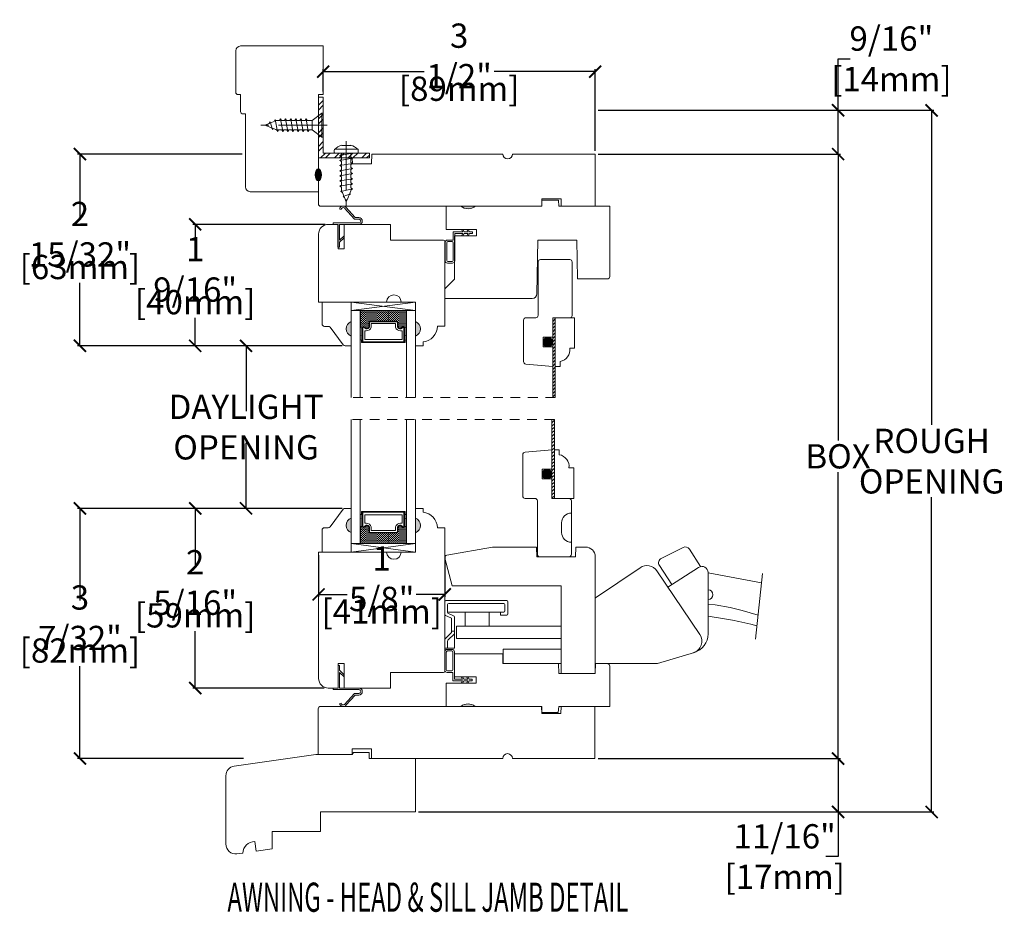
# Model space of a CAD drawing. Units: inches. Extents: x 4095 to 4108, y 4277.5 to 4299.1.
# Drawn here: x 4095.4 to 4108, y 4287.7 to 4299.1 of the extents above; entities that cross this region are included whole.
import ezdxf

# ---------------------------------------------------------------- set-up
doc = ezdxf.new("R2010")
doc.units = ezdxf.units.IN
doc.header["$LTSCALE"] = 0.5
doc.header["$MEASUREMENT"] = 0
doc.header["$PDMODE"] = 3
doc.linetypes.add('CENTER', pattern=[2, 1.25, -0.25, 0.25, -0.25])
doc.linetypes.add('HIDDEN', pattern=[0.375, 0.25, -0.125])
doc.layers.get('0').update_dxf_attribs({"lineweight": 18})
doc.layers.get('Defpoints').update_dxf_attribs({"lineweight": 18})
doc.layers.add('0010010007', color=7, linetype='Continuous', lineweight=18)
doc.layers.add('Screw', color=7, linetype='Continuous')
doc.styles.add('DIMTXT', font='lc______.ttf', dxfattribs={"width": 0.6, "oblique": 5})
doc.styles.get("Standard").update_dxf_attribs({"font": 'lc______.ttf', "width": 0.55, "oblique": 5})
doc.dimstyles.new('Knife', dxfattribs={"dimscale": 0, "dimtxt": 0.3125, "dimasz": 0.156, "dimexe": 0.03, "dimexo": 0.04, "dimgap": 0.04, "dimtad": 0, "dimtih": 1, "dimtoh": 1, "dimdec": 5, "dimzin": 0, "dimdsep": 46, "dimlunit": 4, "dimtxsty": 'Standard', "dimblk": 'ARCHTICK', "dimcen": 0, "dimadec": 1, "dimazin": 0, "dimtfac": 1, "dimtdec": 5, "dimtofl": 0, "dimtmove": 0, "dimatfit": 3, "dimfxl": 0, "dimfrac": 2, "dimtolj": 1, "dimtzin": 0, "dimarcsym": 0})

# ---------------------------------------------------------------- blocks, each defined once
blk = doc.blocks.new('93OBW')
at = {"layer": '0010010007'}
for p, q in [((0.136, 0.323), (0.136, 0.261)), ((0.156, 0.319), (0.156, 0.265)), ((0.402, 0.354), (0.167, 0.354)), ((0.398, 0.334), (0.171, 0.334)), ((0.413, 0.319), (0.413, 0.316)), ((0.413, 0.319), (0.413, 0.265)), ((0.433, 0.323), (0.433, 0.261)), ((0, 0.143), (0.03, 0.126)), ((0, 0.143), (0, 0.127)), ((0.03, 0.25), (0.138, 0.25)), ((0.03, 0.25), (0.03, 0.126)), ((0.05, 0.127), (0.05, 0.23)), ((0.402, 0.23), (0.05, 0.23)), ((0.08, 0.144), (0.05, 0.127)), ((0.08, 0.127), (0.05, 0.11)), ((0.08, 0.144), (0.08, 0.127)), ((0.398, 0.25), (0.171, 0.25)), ((0, 0.127), (0.03, 0.109)), ((0, 0.074), (0.03, 0.057)), ((0, 0.057), (0, 0.074)), ((0, 0.057), (0.03, 0.04)), ((0.03, 0.109), (0.03, 0.057)), ((0.03, 0.04), (0.03, 0)), ((0.05, 0), (0.03, 0)), ((0.05, 0.11), (0.05, 0.057)), ((0.08, 0.075), (0.05, 0.057)), ((0.08, 0.057), (0.05, 0.04)), ((0.05, 0.04), (0.05, 0)), ((0.08, 0.057), (0.08, 0.075))]:
    blk.add_line(p, q, dxfattribs=at)
for centre, radius, start, end in [((0.167, 0.323), 0.031, 90, 180), ((0.167, 0.261), 0.031, 180, 200.7836), ((0.171, 0.319), 0.015, 90, 180), ((0.171, 0.265), 0.015, 180, 270), ((0.398, 0.319), 0.015, 0, 90), ((0.398, 0.265), 0.015, 270, 0), ((0.402, 0.323), 0.031, 360, 90), ((0.402, 0.261), 0.031, 270, 360)]:
    blk.add_arc(centre, radius, start, end, dxfattribs=at)
blk = doc.blocks.new('86NPF141')
at = {"layer": '0010010007'}
for p, q in [((0, 0.313), (0.292, 0.313)), ((0, 0.313), (0, 0.293)), ((0, 0.293), (0.063, 0.293)), ((0.063, 0.293), (0.12, 0.233)), ((0.292, 0.293), (0.091, 0.293)), ((0.091, 0.293), (0.148, 0.233)), ((0.312, 0.375), (0.292, 0.375)), ((0.292, 0.375), (0.292, 0.313)), ((0.292, 0.293), (0.292, 0.043)), ((0.312, 0.375), (0.312, 0.043)), ((0.49, 0.291), (0.485, 0.272)), ((0.12, 0.233), (0.148, 0.233)), ((0.362, 0.1), (0.502, 0.228)), ((0.514, 0.212), (0.382, 0.092)), ((0.362, 0.1), (0.362, 0.047)), ((0.382, 0.092), (0.382, 0.043))]:
    blk.add_line(p, q, dxfattribs=at)
for centre, radius, start, end in [((0.484, 0.246), 0.026, 323.4673, 85.7257), ((0.484, 0.246), 0.046, 312.1986, 81.4373), ((0.337, 0.045), 0.0448, 182.2949, 357.7051), ((0.337, 0.045), 0.0248, 184.2156, 355.7844)]:
    blk.add_arc(centre, radius, start, end, dxfattribs=at)
blk = doc.blocks.new('_ArchTick')
at = {"color": 0, "linetype": 'ByBlock', "const_width": 0.15}
blk.add_lwpolyline([(-0.5, -0.5), (0.5, 0.5)], dxfattribs=at)
blk = doc.blocks.new('*D9')
at = {"color": 0, "lineweight": -2, "transparency": 16777216}
for p, q in [((4099.303, 4296.505), (4097.599, 4296.505)), ((4097.629, 4296.505), (4097.629, 4296.146)), ((4097.629, 4294.942), (4097.629, 4295.302)), ((4099.519, 4294.942), (4097.599, 4294.942))]:
    blk.add_line(p, q, dxfattribs=at)
at = {"layer": 'Defpoints', "color": 0, "transparency": 16777216}
for p in [(4097.629, 4296.505), (4099.343, 4296.505), (4099.559, 4294.942)]:
    blk.add_point(p, dxfattribs=at)
at = {"color": 0, "lineweight": -2, "transparency": 16777216, "xscale": 0.156, "yscale": 0.156, "zscale": 0.156}
for p, rotation in [((4097.629, 4296.505), 90), ((4097.629, 4294.942), 270)]:
    blk.add_blockref('_ArchTick', p, dxfattribs=dict(at, rotation=rotation))
at = {"color": 0, "transparency": 16777216, "char_height": 0.3125, "attachment_point": 5}
for s, insert in [('\\A1;1 9/16"', (4097.629, 4295.926)), ('\\A1;[40mm]', (4097.629, 4295.504))]:
    blk.add_mtext(s, dxfattribs=dict(at, insert=insert))
blk = doc.blocks.new('*D10')
at = {"color": 0, "lineweight": -2, "transparency": 16777216}
for p, q in [((4098.235, 4297.41), (4096.116, 4297.41)), ((4096.146, 4297.41), (4096.146, 4296.598)), ((4096.146, 4294.942), (4096.146, 4295.754)), ((4099.479, 4294.942), (4096.116, 4294.942))]:
    blk.add_line(p, q, dxfattribs=at)
at = {"layer": 'Defpoints', "color": 0, "transparency": 16777216}
for p in [(4098.275, 4297.41), (4096.146, 4294.942), (4099.519, 4294.942)]:
    blk.add_point(p, dxfattribs=at)
at = {"color": 0, "lineweight": -2, "transparency": 16777216, "xscale": 0.156, "yscale": 0.156, "zscale": 0.156}
for p, rotation in [((4096.146, 4297.41), 90), ((4096.146, 4294.942), 270)]:
    blk.add_blockref('_ArchTick', p, dxfattribs=dict(at, rotation=rotation))
at = {"color": 0, "transparency": 16777216, "char_height": 0.3125, "attachment_point": 5}
for s, insert in [('\\A1;2 15/32"', (4096.146, 4296.378)), ('\\A1;[63mm]', (4096.146, 4295.956))]:
    blk.add_mtext(s, dxfattribs=dict(at, insert=insert))
blk = doc.blocks.new('*D11')
at = {"color": 0, "lineweight": -2, "transparency": 16777216}
for p, q in [((4099.519, 4292.85), (4097.599, 4292.85)), ((4097.629, 4292.85), (4097.629, 4292.116)), ((4097.629, 4290.538), (4097.629, 4291.272)), ((4099.29, 4290.538), (4097.599, 4290.538))]:
    blk.add_line(p, q, dxfattribs=at)
at = {"layer": 'Defpoints', "color": 0, "transparency": 16777216}
for p in [(4099.559, 4292.85), (4097.629, 4290.538), (4099.33, 4290.538)]:
    blk.add_point(p, dxfattribs=at)
at = {"color": 0, "lineweight": -2, "transparency": 16777216, "xscale": 0.156, "yscale": 0.156, "zscale": 0.156}
for p, rotation in [((4097.629, 4292.85), 90), ((4097.629, 4290.538), 270)]:
    blk.add_blockref('_ArchTick', p, dxfattribs=dict(at, rotation=rotation))
at = {"color": 0, "transparency": 16777216, "char_height": 0.3125, "attachment_point": 5}
for s, insert in [('\\A1;2 5/16"', (4097.629, 4291.897)), ('\\A1;[59mm]', (4097.629, 4291.474))]:
    blk.add_mtext(s, dxfattribs=dict(at, insert=insert))
blk = doc.blocks.new('*D12')
at = {"color": 0, "lineweight": -2, "transparency": 16777216}
for p, q in [((4099.479, 4292.85), (4096.116, 4292.85)), ((4096.146, 4292.85), (4096.146, 4291.663)), ((4096.146, 4289.631), (4096.146, 4290.818)), ((4098.251, 4289.631), (4096.116, 4289.631))]:
    blk.add_line(p, q, dxfattribs=at)
at = {"layer": 'Defpoints', "color": 0, "transparency": 16777216}
for p in [(4099.519, 4292.85), (4096.146, 4289.631), (4098.291, 4289.631)]:
    blk.add_point(p, dxfattribs=at)
at = {"color": 0, "lineweight": -2, "transparency": 16777216, "xscale": 0.156, "yscale": 0.156, "zscale": 0.156}
for p, rotation in [((4096.146, 4292.85), 90), ((4096.146, 4289.631), 270)]:
    blk.add_blockref('_ArchTick', p, dxfattribs=dict(at, rotation=rotation))
at = {"color": 0, "transparency": 16777216, "char_height": 0.3125, "attachment_point": 5}
for s, insert in [('\\A1;3 7/32"', (4096.146, 4291.443)), ('\\A1;[82mm]', (4096.146, 4291.021))]:
    blk.add_mtext(s, dxfattribs=dict(at, insert=insert))
blk = doc.blocks.new('*D13')
at = {"color": 0, "lineweight": -2, "transparency": 16777216}
for p, q in [((4099.439, 4294.942), (4098.254, 4294.942)), ((4098.284, 4294.942), (4098.284, 4294.099)), ((4098.284, 4292.85), (4098.284, 4293.694)), ((4099.479, 4292.85), (4098.254, 4292.85))]:
    blk.add_line(p, q, dxfattribs=at)
at = {"layer": 'Defpoints', "color": 0, "transparency": 16777216}
for p in [(4099.479, 4294.942), (4098.284, 4292.85), (4099.519, 4292.85)]:
    blk.add_point(p, dxfattribs=at)
at = {"color": 0, "lineweight": -2, "transparency": 16777216, "xscale": 0.156, "yscale": 0.156, "zscale": 0.156}
for p, rotation in [((4098.284, 4294.942), 90), ((4098.284, 4292.85), 270)]:
    blk.add_blockref('_ArchTick', p, dxfattribs=dict(at, rotation=rotation))
at = {"color": 0, "transparency": 16777216, "insert": (4098.284, 4293.896), "char_height": 0.3125, "attachment_point": 5}
blk.add_mtext('\\A1;DAYLIGHT OPENING', dxfattribs=at)
blk = doc.blocks.new('*D14')
at = {"color": 0, "lineweight": -2, "transparency": 16777216}
for p, q in [((4102.815, 4289.631), (4105.934, 4289.631)), ((4105.904, 4289.631), (4105.904, 4288.944)), ((4100.503, 4288.944), (4105.934, 4288.944)), ((4105.904, 4288.944), (4105.904, 4288.37)), ((4105.904, 4288.37), (4105.748, 4288.37))]:
    blk.add_line(p, q, dxfattribs=at)
at = {"layer": 'Defpoints', "color": 0, "transparency": 16777216}
for p in [(4102.775, 4289.631), (4105.904, 4289.631), (4100.463, 4288.944)]:
    blk.add_point(p, dxfattribs=at)
at = {"color": 0, "lineweight": -2, "transparency": 16777216, "xscale": 0.156, "yscale": 0.156, "zscale": 0.156}
for p, rotation in [((4105.904, 4289.631), 90), ((4105.904, 4288.944), 270)]:
    blk.add_blockref('_ArchTick', p, dxfattribs=dict(at, rotation=rotation))
at = {"color": 0, "transparency": 16777216, "insert": (4105.217, 4288.37), "char_height": 0.3125, "attachment_point": 5}
blk.add_mtext('\\A1;11/16"\\P [17mm]', dxfattribs=at)
blk = doc.blocks.new('*D15')
at = {"color": 0, "lineweight": -2, "transparency": 16777216}
for p, q in [((4102.817, 4297.409), (4105.934, 4297.409)), ((4105.904, 4297.409), (4105.904, 4293.723)), ((4105.904, 4289.631), (4105.904, 4293.318)), ((4102.815, 4289.631), (4105.934, 4289.631))]:
    blk.add_line(p, q, dxfattribs=at)
at = {"layer": 'Defpoints', "color": 0, "transparency": 16777216}
for p in [(4102.777, 4297.409), (4105.904, 4297.409), (4102.775, 4289.631)]:
    blk.add_point(p, dxfattribs=at)
at = {"color": 0, "lineweight": -2, "transparency": 16777216, "xscale": 0.156, "yscale": 0.156, "zscale": 0.156}
for p, rotation in [((4105.904, 4297.409), 90), ((4105.904, 4289.631), 270)]:
    blk.add_blockref('_ArchTick', p, dxfattribs=dict(at, rotation=rotation))
at = {"color": 0, "transparency": 16777216, "insert": (4105.904, 4293.52), "char_height": 0.3125, "attachment_point": 5}
blk.add_mtext('\\A1;BOX', dxfattribs=at)
blk = doc.blocks.new('*D16')
at = {"color": 0, "lineweight": -2, "transparency": 16777216}
for p, q in [((4105.904, 4297.972), (4105.904, 4298.635)), ((4105.904, 4298.635), (4106.06, 4298.635)), ((4102.817, 4297.972), (4105.934, 4297.972)), ((4105.904, 4297.409), (4105.904, 4297.972)), ((4102.817, 4297.409), (4105.934, 4297.409))]:
    blk.add_line(p, q, dxfattribs=at)
at = {"layer": 'Defpoints', "color": 0, "transparency": 16777216}
for p in [(4102.777, 4297.972), (4105.904, 4297.972), (4102.777, 4297.409)]:
    blk.add_point(p, dxfattribs=at)
at = {"color": 0, "lineweight": -2, "transparency": 16777216, "xscale": 0.156, "yscale": 0.156, "zscale": 0.156}
for p, rotation in [((4105.904, 4297.972), 90), ((4105.904, 4297.409), 270)]:
    blk.add_blockref('_ArchTick', p, dxfattribs=dict(at, rotation=rotation))
at = {"color": 0, "transparency": 16777216, "insert": (4106.59, 4298.635), "char_height": 0.3125, "attachment_point": 5}
blk.add_mtext('\\A1;9/16"\\P [14mm]', dxfattribs=at)
blk = doc.blocks.new('*D17')
at = {"color": 0, "lineweight": -2, "transparency": 16777216}
for p, q in [((4102.817, 4297.972), (4107.138, 4297.972)), ((4107.108, 4297.972), (4107.108, 4293.924)), ((4107.108, 4288.944), (4107.108, 4292.993)), ((4100.503, 4288.944), (4107.138, 4288.944))]:
    blk.add_line(p, q, dxfattribs=at)
at = {"layer": 'Defpoints', "color": 0, "transparency": 16777216}
for p in [(4102.777, 4297.972), (4100.463, 4288.944), (4107.108, 4288.944)]:
    blk.add_point(p, dxfattribs=at)
at = {"color": 0, "lineweight": -2, "transparency": 16777216, "xscale": 0.156, "yscale": 0.156, "zscale": 0.156}
for p, rotation in [((4107.108, 4297.972), 90), ((4107.108, 4288.944), 270)]:
    blk.add_blockref('_ArchTick', p, dxfattribs=dict(at, rotation=rotation))
at = {"color": 0, "transparency": 16777216, "insert": (4107.108, 4293.458), "char_height": 0.3125, "attachment_point": 5}
blk.add_mtext('\\A1;ROUGH\\POPENING', dxfattribs=at)
blk = doc.blocks.new('*D18')
at = {"color": 0, "lineweight": -2, "transparency": 16777216}
for p, q in [((4099.276, 4298.215), (4099.276, 4298.5)), ((4099.276, 4298.47), (4100.576, 4298.47)), ((4102.777, 4298.47), (4101.477, 4298.47)), ((4102.777, 4297.449), (4102.777, 4298.5))]:
    blk.add_line(p, q, dxfattribs=at)
at = {"layer": 'Defpoints', "color": 0, "transparency": 16777216}
for p in [(4099.276, 4298.47), (4099.276, 4298.175), (4102.777, 4297.409)]:
    blk.add_point(p, dxfattribs=at)
at = {"color": 0, "lineweight": -2, "transparency": 16777216, "xscale": 0.156, "yscale": 0.156, "zscale": 0.156, "rotation": 180}
blk.add_blockref('_ArchTick', (4099.276, 4298.47), dxfattribs=at)
at = {"color": 0, "lineweight": -2, "transparency": 16777216, "xscale": 0.156, "yscale": 0.156, "zscale": 0.156}
blk.add_blockref('_ArchTick', (4102.777, 4298.47), dxfattribs=at)
at = {"color": 0, "transparency": 16777216, "char_height": 0.3125, "attachment_point": 5}
for s, insert in [('\\A1;3 1/2"', (4101.027, 4298.672)), ('\\A1;[89mm]', (4101.027, 4298.25))]:
    blk.add_mtext(s, dxfattribs=dict(at, insert=insert))
blk = doc.blocks.new('8 x .75 FH')
at = {"layer": 'Screw', "color": 7, "lineweight": 9}
for p, q in [((-0.155, 0), (-0.155, -0.016)), ((0.155, 0), (-0.155, 0)), ((0.155, 0), (0.155, -0.016)), ((0.155, -0.016), (-0.155, -0.016)), ((-0.155, -0.016), (-0.06, -0.143)), ((0.155, -0.016), (0.06, -0.143)), ((0.082, -0.191), (-0.083, -0.22)), ((-0.083, -0.22), (-0.06, -0.207)), ((-0.083, -0.22), (-0.06, -0.233)), ((-0.06, -0.143), (-0.06, -0.207)), ((0.06, -0.143), (-0.06, -0.143)), ((-0.06, -0.233), (-0.06, -0.273)), ((0.06, -0.143), (0.06, -0.179)), ((0.082, -0.191), (0.06, -0.179)), ((0.082, -0.191), (0.06, -0.204)), ((0.06, -0.204), (0.06, -0.244)), ((0.082, -0.257), (0.06, -0.244)), ((0.082, -0.257), (-0.083, -0.286)), ((-0.083, -0.286), (-0.06, -0.273)), ((-0.083, -0.286), (-0.06, -0.299)), ((0.082, -0.323), (-0.083, -0.352)), ((-0.083, -0.352), (-0.06, -0.339)), ((-0.083, -0.352), (-0.06, -0.365)), ((-0.06, -0.299), (-0.06, -0.339)), ((-0.06, -0.365), (-0.06, -0.405)), ((0.082, -0.257), (0.06, -0.27)), ((0.06, -0.27), (0.06, -0.31)), ((0.082, -0.323), (0.06, -0.31)), ((0.082, -0.323), (0.06, -0.336)), ((0.06, -0.336), (0.06, -0.376)), ((0.082, -0.389), (0.06, -0.376)), ((0.082, -0.389), (-0.083, -0.418)), ((-0.083, -0.418), (-0.06, -0.405)), ((-0.083, -0.418), (-0.06, -0.431)), ((0.082, -0.455), (-0.083, -0.483)), ((-0.083, -0.483), (-0.06, -0.47)), ((-0.083, -0.483), (-0.06, -0.496)), ((-0.06, -0.431), (-0.06, -0.47)), ((-0.06, -0.496), (-0.06, -0.536)), ((0.082, -0.389), (0.06, -0.402)), ((0.06, -0.402), (0.06, -0.442)), ((0.082, -0.455), (0.06, -0.442)), ((0.082, -0.455), (0.06, -0.468)), ((0.06, -0.468), (0.06, -0.507)), ((0.082, -0.52), (-0.083, -0.549)), ((-0.083, -0.549), (-0.06, -0.536)), ((-0.083, -0.549), (-0.06, -0.562)), ((0.082, -0.586), (-0.072, -0.618)), ((-0.072, -0.618), (-0.06, -0.612)), ((-0.072, -0.618), (-0.049, -0.632)), ((-0.06, -0.562), (-0.06, -0.612)), ((-0.03, -0.678), (-0.049, -0.632)), ((0.044, -0.644), (0.049, -0.632)), ((0.058, -0.61), (0.049, -0.632)), ((0.058, -0.61), (0.063, -0.597)), ((0.082, -0.52), (0.06, -0.507)), ((0.082, -0.52), (0.06, -0.533)), ((0.06, -0.533), (0.06, -0.573)), ((0.082, -0.586), (0.06, -0.573)), ((0.082, -0.586), (0.063, -0.597)), ((0.082, -0.586), (0.068, -0.578)), ((0.055, -0.65), (-0.041, -0.684)), ((-0.041, -0.684), (-0.03, -0.678)), ((-0.041, -0.684), (-0.023, -0.695)), ((0, -0.75), (-0.023, -0.695)), ((0, -0.75), (0.023, -0.695)), ((0.03, -0.678), (0.023, -0.695)), ((0.03, -0.678), (0.037, -0.661)), ((0.055, -0.65), (0.037, -0.661)), ((0.055, -0.65), (0.044, -0.644))]:
    blk.add_line(p, q, dxfattribs=at)
at = {"layer": 'Screw', "color": 7, "linetype": 'CENTER', "lineweight": 9}
blk.add_line((0, 0.052), (0, -0.801), dxfattribs=at)
blk = doc.blocks.new('8 X .625 PH')
at = {"layer": 'Screw', "color": 7, "linetype": 'CENTER', "lineweight": 9}
blk.add_line((0, 0.152), (0, -0.676), dxfattribs=at)
at = {"layer": 'Screw', "color": 7, "lineweight": 9}
for p, q in [((-0.155, 0.04), (-0.155, 0.01)), ((-0.145, 0.05), (0.145, 0.05)), ((-0.145, 0), (0.145, 0)), ((-0.06, 0), (-0.06, -0.016)), ((-0.057, 0.1), (0.057, 0.1)), ((0.082, -0.001), (0.081, 0)), ((0.155, 0.04), (0.155, 0.01)), ((0.082, -0.001), (-0.083, -0.029)), ((-0.083, -0.029), (-0.06, -0.016)), ((-0.083, -0.029), (-0.06, -0.042)), ((0.082, -0.066), (-0.083, -0.095)), ((-0.083, -0.095), (-0.06, -0.082)), ((-0.083, -0.095), (-0.06, -0.108)), ((-0.06, -0.042), (-0.06, -0.082)), ((-0.06, -0.108), (-0.06, -0.148)), ((0.082, -0.001), (0.06, -0.014)), ((0.06, -0.014), (0.06, -0.054)), ((0.082, -0.066), (0.06, -0.054)), ((0.082, -0.066), (0.06, -0.079)), ((0.06, -0.079), (0.06, -0.119)), ((0.082, -0.132), (0.06, -0.119)), ((0.082, -0.132), (-0.083, -0.161)), ((-0.083, -0.161), (-0.06, -0.148)), ((-0.083, -0.161), (-0.06, -0.174)), ((0.082, -0.198), (-0.083, -0.227)), ((-0.083, -0.227), (-0.06, -0.214)), ((-0.083, -0.227), (-0.06, -0.24)), ((-0.06, -0.174), (-0.06, -0.214)), ((-0.06, -0.24), (-0.06, -0.28)), ((0.082, -0.132), (0.06, -0.145)), ((0.06, -0.145), (0.06, -0.185)), ((0.082, -0.198), (0.06, -0.185)), ((0.082, -0.198), (0.06, -0.211)), ((0.06, -0.211), (0.06, -0.251)), ((0.082, -0.264), (0.06, -0.251)), ((0.082, -0.264), (-0.083, -0.293)), ((-0.083, -0.293), (-0.06, -0.28)), ((-0.083, -0.293), (-0.06, -0.306)), ((0.082, -0.33), (-0.083, -0.358)), ((-0.083, -0.358), (-0.06, -0.345)), ((-0.083, -0.358), (-0.06, -0.371)), ((-0.06, -0.306), (-0.06, -0.345)), ((-0.06, -0.371), (-0.06, -0.411)), ((0.082, -0.264), (0.06, -0.277)), ((0.06, -0.277), (0.06, -0.317)), ((0.082, -0.33), (0.06, -0.317)), ((0.082, -0.33), (0.06, -0.343)), ((0.06, -0.343), (0.06, -0.382)), ((0.082, -0.395), (-0.083, -0.424)), ((-0.083, -0.424), (-0.06, -0.411)), ((-0.083, -0.424), (-0.06, -0.437)), ((0.082, -0.461), (-0.072, -0.493)), ((-0.072, -0.493), (-0.06, -0.487)), ((-0.072, -0.493), (-0.049, -0.507)), ((-0.06, -0.437), (-0.06, -0.487)), ((-0.03, -0.553), (-0.049, -0.507)), ((0.044, -0.519), (0.049, -0.507)), ((0.058, -0.485), (0.049, -0.507)), ((0.058, -0.485), (0.063, -0.472)), ((0.082, -0.395), (0.06, -0.382)), ((0.082, -0.395), (0.06, -0.408)), ((0.06, -0.408), (0.06, -0.448)), ((0.082, -0.461), (0.06, -0.448)), ((0.082, -0.461), (0.063, -0.472)), ((0.082, -0.461), (0.068, -0.453)), ((0.055, -0.525), (-0.041, -0.559)), ((-0.041, -0.559), (-0.03, -0.553)), ((-0.041, -0.559), (-0.023, -0.57)), ((0, -0.625), (-0.023, -0.57)), ((0, -0.625), (0.023, -0.57)), ((0.03, -0.553), (0.023, -0.57)), ((0.03, -0.553), (0.037, -0.536)), ((0.055, -0.525), (0.037, -0.536)), ((0.055, -0.525), (0.044, -0.519))]:
    blk.add_line(p, q, dxfattribs=at)
for centre, radius, start, end in [((-0.145, 0.04), 0.01, 90, 180), ((-0.145, 0.01), 0.01, 180, 270), ((0, -0.114), 0.222, 104.8981, 133.2294), ((0, -0.114), 0.222, 46.7706, 75.1019), ((0.145, 0.04), 0.01, 0, 90), ((0.145, 0.01), 0.01, 270, 0)]:
    blk.add_arc(centre, radius, start, end, dxfattribs=at)
blk = doc.blocks.new('*D31')
at = {"color": 0, "lineweight": -2, "transparency": 16777216}
for p, q in [((4099.218, 4292.248), (4099.218, 4291.713)), ((4100.842, 4292.248), (4100.842, 4291.713)), ((4099.218, 4291.743), (4099.587, 4291.743)), ((4100.842, 4291.743), (4100.473, 4291.743))]:
    blk.add_line(p, q, dxfattribs=at)
at = {"layer": 'Defpoints', "color": 0, "transparency": 16777216}
for p in [(4099.218, 4292.288), (4100.842, 4292.288), (4100.842, 4291.743)]:
    blk.add_point(p, dxfattribs=at)
at = {"color": 0, "lineweight": -2, "transparency": 16777216, "xscale": 0.156, "yscale": 0.156, "zscale": 0.156, "rotation": 180}
blk.add_blockref('_ArchTick', (4099.218, 4291.743), dxfattribs=at)
at = {"color": 0, "lineweight": -2, "transparency": 16777216, "xscale": 0.156, "yscale": 0.156, "zscale": 0.156}
blk.add_blockref('_ArchTick', (4100.842, 4291.743), dxfattribs=at)
at = {"color": 0, "transparency": 16777216, "char_height": 0.3125, "attachment_point": 5}
for s, insert in [('\\A1;1 5/8"', (4100.03, 4291.945)), ('\\A1;[41mm]', (4100.03, 4291.523))]:
    blk.add_mtext(s, dxfattribs=dict(at, insert=insert))

msp = doc.modelspace()

# ---------------------------------------------------------------- hatches: boundary and pattern name
at = {"linetype": 'Continuous', "lineweight": 9}
h = msp.add_hatch(dxfattribs=at)
h.set_pattern_fill('STEEL', color=256, style=0)
h.set_pattern_definition([(45, (4197.16977, 4254.1552), (-0.08838835, 0.08838835), []), (45, (4197.16977, 4254.2177), (-0.08838835, 0.08838835), [])])
h.paths.add_polyline_path([(4099.871517, 4297.359252), (4099.871517, 4297.421252), (4099.276386, 4297.421252), (4099.276386, 4298.14107), (4099.214386, 4298.14107), (4099.214386, 4297.359252)])
at = {"linetype": 'Continuous'}
h = msp.add_hatch(color=256, dxfattribs=at)
edge = h.paths.add_edge_path()
edge.add_ellipse((4099.214386, 4297.142252), major_axis=(0, -0.078491), ratio=0.492808206, start_angle=0, end_angle=360)
h = msp.add_hatch(color=256)
edge = h.paths.add_edge_path()
edge.add_line((4101.048754, 4296.738252), (4101.235754, 4296.738252))
edge.add_arc((4101.142254, 4296.85885), 0.152598, 232.2133894, 307.7866106, ccw=False)
h = msp.add_hatch()
h.set_pattern_fill('DASH', color=256, scale=0.1, angle=360, style=0)
h.set_pattern_definition([(360, (4093.661154, 4297.46854), (0.0125, -0.0125), [0.0125, -0.0125])])
h.paths.add_polyline_path([(4100.223384, 4295.258835, -0.414213562), (4100.239009, 4295.24321), (4100.239009, 4295.186373, 0.320870805), (4100.271896, 4295.165647), (4100.307384, 4295.189835, -0.414213562), (4100.323009, 4295.17421), (4100.348384, 4295.17421), (4100.348384, 4295.395835), (4099.754634, 4295.395835), (4099.754634, 4295.17421), (4099.780009, 4295.17421, -0.414213562), (4099.795634, 4295.189835), (4099.831505, 4295.165647, 0.335974631), (4099.864009, 4295.18601), (4099.864009, 4295.24321, -0.414213562), (4099.879634, 4295.258835)])
h = msp.add_hatch()
h.set_pattern_fill('ANSI31', color=256, scale=0.25, style=0)
h.set_pattern_definition([(45, (4038.752222, 4112.894875), (-0.022097087, 0.022097087), [])])
h.paths.add_polyline_path([(4102.262568, 4295.301783), (4102.231318, 4295.301783), (4102.231318, 4294.277324), (4102.262568, 4294.277324)])
h = msp.add_hatch(color=256)
h.dxf.hatch_style = 1
h.paths.add_polyline_path([(4099.636264, 4295.067335), (4099.636264, 4295.254835, 0.666666667)])
h = msp.add_hatch()
h.set_pattern_fill('DOTS', color=256, scale=0.1, angle=360, style=0)
h.set_pattern_definition([(360, (4093.661154, 4297.4685394), (0.003125, -0.00625), [0, -0.00625])])
h.paths.add_polyline_path([(4099.780009, 4295.17421), (4099.754634, 4295.17421), (4099.754634, 4295.020835), (4099.780009, 4295.020835)])
h.paths.add_polyline_path([(4100.348384, 4295.17421), (4100.323009, 4295.17421), (4100.323009, 4295.020835), (4100.348384, 4295.020835)])
h = msp.add_hatch(color=256)
h.dxf.hatch_style = 1
h.paths.add_polyline_path([(4100.466754, 4295.067335), (4100.466754, 4295.254835, -0.666666667)])
h = msp.add_hatch()
h.set_pattern_fill('ANSI31', color=256, scale=0.25, style=0)
h.set_pattern_definition([(45, (4014.63367, 4112.894875), (-0.022097087, 0.022097087), [])])
h.paths.add_polyline_path([(4102.252339, 4293.603264), (4102.252339, 4293.992409), (4102.221089, 4293.992409), (4102.221089, 4292.978264), (4102.252339, 4292.978264)])
h = msp.add_hatch()
h.set_pattern_fill('DOTS', color=256, scale=0.1, angle=360, style=0)
h.set_pattern_definition([(360, (4093.661154, 4296.726321), (0.003125, -0.00625), [0, -0.00625])])
h.paths.add_polyline_path([(4099.780009, 4292.618509), (4099.754634, 4292.618509), (4099.754634, 4292.771884), (4099.780009, 4292.771884)])
h.paths.add_polyline_path([(4100.348384, 4292.618509), (4100.323009, 4292.618509), (4100.323009, 4292.771884), (4100.348384, 4292.771884)])
h = msp.add_hatch(color=256)
h.dxf.hatch_style = 1
h.paths.add_polyline_path([(4099.636264, 4292.725384), (4099.636264, 4292.537884, -0.666666667)])
h = msp.add_hatch()
h.set_pattern_fill('DASH', color=256, scale=0.1, angle=360, style=0)
h.set_pattern_definition([(360, (4093.661154, 4296.726321), (0.0125, -0.0125), [0.0125, -0.0125])])
h.paths.add_polyline_path([(4100.223384, 4292.533884, 0.414213562), (4100.239009, 4292.549509), (4100.239009, 4292.606346, -0.320870805), (4100.271896, 4292.627071), (4100.307384, 4292.602884, 0.414213562), (4100.323009, 4292.618509), (4100.348384, 4292.618509), (4100.348384, 4292.396884), (4099.754634, 4292.396884), (4099.754634, 4292.618509), (4099.780009, 4292.618509, 0.414213562), (4099.795634, 4292.602884), (4099.831505, 4292.627071, -0.335974631), (4099.864009, 4292.606708), (4099.864009, 4292.549509, 0.414213562), (4099.879634, 4292.533884)])
h = msp.add_hatch(color=256)
h.dxf.hatch_style = 1
h.paths.add_polyline_path([(4100.466754, 4292.725384), (4100.466754, 4292.537884, 0.666666667)])
h = msp.add_hatch(color=256)
edge = h.paths.add_edge_path()
edge.add_line((4101.047754, 4290.302466), (4101.234754, 4290.302466))
edge.add_arc((4101.141254, 4290.181868), 0.152598, 52.2133894, 127.7866106)

# ---------------------------------------------------------------- linework, layer by layer
at = {"lineweight": 9}
for p, q in [((4099.214386, 4298.14107), (4099.214386, 4297.359252)), ((4099.214386, 4298.14107), (4099.276386, 4298.14107)), ((4099.276386, 4298.14107), (4099.276386, 4297.421252))]:
    msp.add_line(p, q, dxfattribs=at)
at = {"linetype": 'Continuous', "lineweight": 9}
for p, q in [((4099.214386, 4297.359252), (4099.871517, 4297.359252)), ((4099.276386, 4297.421252), (4099.871517, 4297.421252)), ((4099.871517, 4297.421252), (4099.871517, 4297.359252))]:
    msp.add_line(p, q, dxfattribs=at)
for p, q in [((4099.636264, 4295.504835), (4100.466754, 4295.395835)), ((4102.231318, 4295.051783), (4102.231318, 4295.301783)), ((4102.262462, 4294.739735), (4102.262568, 4295.301783)), ((4099.780009, 4295.17421), (4099.754634, 4295.17421)), ((4100.323009, 4295.17421), (4100.348384, 4295.17421)), ((4099.780009, 4295.020835), (4099.754634, 4295.020835)), ((4100.323009, 4295.020835), (4100.348384, 4295.020835)), ((4102.106168, 4294.926783), (4102.231168, 4294.926783)), ((4102.231318, 4294.926783), (4102.231318, 4294.676783)), ((4099.780009, 4292.771884), (4099.754634, 4292.771884)), ((4100.323009, 4292.771884), (4100.348384, 4292.771884)), ((4099.780009, 4292.618509), (4099.754634, 4292.618509)), ((4100.323009, 4292.618509), (4100.348384, 4292.618509)), ((4102.346089, 4292.664966), (4102.346089, 4292.539966)), ((4099.636264, 4292.287884), (4100.466754, 4292.396884)), ((4103.628213, 4292.206396), (4103.911012, 4292.347795)), ((4103.990893, 4292.325868), (4104.135229, 4292.101345)), ((4103.764402, 4291.869191), (4103.603887, 4292.11726)), ((4103.355167, 4292.086906), (4102.780754, 4291.698102)), ((4104.123799, 4291.227916), (4103.572972, 4292.045272)), ((4103.71363, 4291.836553), (4104.108427, 4292.09035)), ((4104.231687, 4291.235101), (4104.231687, 4292.023056)), ((4104.92035, 4291.89354), (4104.231687, 4292.020191)), ((4104.839529, 4291.166297), (4104.933475, 4292.011641)), ((4100.841754, 4291.486563), (4100.841754, 4291.648571)), ((4100.841754, 4291.486563), (4100.841754, 4291.648571)), ((4100.841754, 4291.633091), (4100.841754, 4290.990091)), ((4101.638754, 4291.663571), (4100.856754, 4291.663571)), ((4100.878754, 4291.510742), (4100.878754, 4291.611571)), ((4101.601754, 4291.626571), (4100.893754, 4291.626571)), ((4101.616754, 4291.531571), (4101.616754, 4291.611571)), ((4101.653754, 4291.491571), (4101.653754, 4291.648571)), ((4100.920776, 4291.44212), (4100.850731, 4291.472825)), ((4101.560754, 4291.516571), (4100.878754, 4291.516571)), ((4100.952345, 4291.468681), (4100.887731, 4291.497004)), ((4101.102602, 4291.332999), (4101.102602, 4291.516571)), ((4101.414602, 4291.332999), (4101.414602, 4291.516571)), ((4101.560754, 4291.476571), (4101.560754, 4291.516571)), ((4101.601754, 4291.516571), (4101.560754, 4291.516571)), ((4101.638754, 4291.476571), (4101.560754, 4291.476571)), ((4100.929754, 4291.257461), (4100.929754, 4291.428382)), ((4100.966754, 4291.053571), (4100.966754, 4291.45394)), ((4100.966754, 4291.235571), (4100.966754, 4291.45394)), ((4100.925238, 4291.246733), (4100.84627, 4291.16956)), ((4100.966754, 4291.235571), (4100.88327, 4291.153984)), ((4100.929754, 4291.270884), (4100.966754, 4291.270884)), ((4100.994102, 4291.176999), (4100.994102, 4291.332999)), ((4100.994102, 4291.332999), (4101.087102, 4291.332999)), ((4101.087102, 4291.332999), (4101.430102, 4291.332999)), ((4101.102602, 4291.332999), (4101.414602, 4291.332999)), ((4101.430102, 4291.332999), (4102.340397, 4291.332999)), ((4100.841754, 4290.754884), (4100.841754, 4291.158832)), ((4100.878754, 4291.053571), (4100.878754, 4291.143256)), ((4102.057102, 4291.176999), (4100.994102, 4291.176999)), ((4102.002148, 4291.176999), (4102.340397, 4291.176999)), ((4100.841754, 4291.053571), (4100.966754, 4291.053571)), ((4101.592355, 4291.038999), (4102.340397, 4291.038999)), ((4101.592355, 4290.851999), (4101.592355, 4291.038999)), ((4103.581883, 4290.852466), (4104.054308, 4290.995881)), ((4101.590754, 4290.852466), (4102.341572, 4290.852466)), ((4103.581883, 4290.852466), (4102.780754, 4290.852466)), ((4100.860922, 4290.302466), (4100.092922, 4290.302466))]:
    msp.add_line(p, q)
at = {"linetype": 'HIDDEN'}
for p, q in [((4102.262568, 4294.277324), (4099.636264, 4294.277324)), ((4102.252339, 4293.992409), (4099.636264, 4293.992409))]:
    msp.add_line(p, q, dxfattribs=at)
for points in [[(4098.275386, 4296.987252, 0.414213562), (4098.337386, 4296.925252), (4099.214386, 4296.925252), (4099.214386, 4298.175252), (4099.276386, 4298.175252), (4099.276386, 4298.800252), (4098.213386, 4298.800252, 0.414213562), (4098.151386, 4298.738252), (4098.151386, 4298.206252, 0.414213562), (4098.182386, 4298.175252), (4098.213386, 4298.175252), (4098.213386, 4297.956252, 0.414213562), (4098.244386, 4297.925252), (4098.275386, 4297.925252), (4098.275386, 4296.987252)], [(4099.548029, 4296.504977), (4100.142004, 4296.504977), (4100.142004, 4296.302835), (4100.826754, 4296.302835, -0.414213562), (4100.841754, 4296.287835), (4100.841754, 4295.193447), (4100.746715, 4295.193447, -0.389902449), (4100.561715, 4294.992275), (4100.561715, 4294.942667), (4100.466754, 4294.942667), (4100.466754, 4295.067667, 0.666666667), (4100.466754, 4295.255167), (4100.466754, 4295.504835), (4100.280666, 4295.504835, 0.994652406), (4100.093666, 4295.504835), (4099.218029, 4295.504835), (4099.218029, 4296.379835, -0.414213562), (4099.343029, 4296.504835), (4099.468029, 4296.504835), (4099.468029, 4296.188335), (4099.548029, 4296.188335), (4099.548029, 4296.500835)], [(4099.548029, 4290.537741), (4100.142004, 4290.537741), (4100.142004, 4290.739884), (4100.826754, 4290.739884, 0.414213562), (4100.841754, 4290.754884), (4100.841754, 4292.599271), (4100.746715, 4292.599271, 0.389902449), (4100.561715, 4292.800444), (4100.561715, 4292.850051), (4100.466754, 4292.850051), (4100.466754, 4292.725051, -0.666666667), (4100.466754, 4292.537551), (4100.466754, 4292.287884), (4100.280666, 4292.287884, -0.994652406), (4100.093666, 4292.287884), (4099.218029, 4292.287884), (4099.218029, 4290.662884, 0.414213562), (4099.343029, 4290.537884), (4099.468029, 4290.537884), (4099.468029, 4290.854384), (4099.548029, 4290.854384), (4099.548029, 4290.541884)], [(4098.024347, 4288.532128), (4098.024347, 4289.409983, -0.373884679), (4098.131951, 4289.533766), (4099.182889, 4289.681466), (4099.649889, 4289.681466), (4099.665685, 4289.708825), (4099.869889, 4289.708825), (4099.869889, 4289.631466), (4100.462889, 4289.631466), (4100.462889, 4288.944466), (4099.243889, 4288.944466), (4099.243889, 4288.694466), (4098.618889, 4288.694466), (4098.618889, 4288.467466), (4098.415652, 4288.438903), (4098.398255, 4288.562686, 0.407578404), (4098.241795, 4288.414469), (4098.167177, 4288.403982, -0.466307658), (4098.024857, 4288.532128)]]:
    msp.add_lwpolyline(points, format="xyb")
for points in [[(4099.652695, 4297.284252), (4099.899204, 4297.284252), (4099.901386, 4297.409252), (4101.588886, 4297.409252, 1), (4101.713886, 4297.409252), (4102.776886, 4297.409252), (4102.776886, 4296.738252), (4102.339886, 4296.738252), (4102.338262, 4296.831252), (4102.091509, 4296.831252), (4102.089886, 4296.738252), (4099.245386, 4296.738252, -0.414213562), (4099.214386, 4296.769252), (4099.214386, 4297.359252), (4099.651386, 4297.359252)], [(4102.310504, 4296.738252), (4102.96568, 4296.738252), (4102.96568, 4295.832625, -0.414213562), (4102.93468, 4295.801625), (4102.549489, 4295.801625), (4102.540762, 4296.301625), (4102.040762, 4296.301625), (4102.028727, 4295.61217, -0.409110801), (4101.966737, 4295.551252), (4100.841754, 4295.551252), (4100.841754, 4295.676252), (4100.967062, 4295.801561), (4100.967062, 4296.358252), (4101.248062, 4296.358252), (4101.248062, 4296.438252), (4100.861754, 4296.438252), (4100.861754, 4296.738252), (4101.048754, 4296.738252, 0.342245989), (4101.235754, 4296.738252), (4102.091754, 4296.738252), (4102.093117, 4296.816377), (4102.303668, 4296.816377)], [(4101.856318, 4294.738227, 0.388878732), (4101.884844, 4294.707096), (4102.231318, 4294.676783), (4102.231318, 4294.926783), (4102.106318, 4294.926783), (4102.106318, 4295.051783), (4102.231318, 4295.051783), (4102.231318, 4295.301783), (4102.450068, 4295.301783, 0.414213562), (4102.481318, 4295.333033), (4102.481318, 4296.020681, 0.414213562), (4102.450068, 4296.051931), (4102.075081, 4296.051931, 0.414213562), (4102.043831, 4296.020681), (4102.043831, 4295.333153, -0.4143174), (4102.012827, 4295.302146), (4101.887322, 4295.302163, 0.414253663), (4101.856318, 4295.271163)], [(4099.636264, 4295.254835), (4099.636264, 4295.504835), (4099.262264, 4295.504835), (4099.262264, 4295.223335, 0.414213562), (4099.293264, 4295.192335), (4099.339788, 4295.192335, -0.235730494), (4099.364565, 4295.179966), (4099.533963, 4294.954703, 0.235730494), (4099.558739, 4294.942335), (4099.636264, 4294.942335), (4099.636264, 4295.067335, -0.666666667)], [(4102.450193, 4294.909783), (4102.512568, 4294.909783), (4102.512568, 4295.301777), (4102.262568, 4295.301777), (4102.262568, 4294.676777), (4102.325943, 4294.676777), (4102.325943, 4294.739301, 0.405990679)], [(4099.864009, 4295.18601, -0.335974631), (4099.831505, 4295.165647), (4099.795634, 4295.189835, 0.414213562), (4099.780009, 4295.17421), (4099.780009, 4294.992585), (4100.323009, 4294.992585), (4100.323009, 4295.17421, 0.414213562), (4100.307384, 4295.189835), (4100.271896, 4295.165647, -0.320870805), (4100.239009, 4295.186373), (4100.239009, 4295.24321, 0.414213562), (4100.223384, 4295.258835), (4099.879634, 4295.258835, 0.414213562), (4099.864009, 4295.24321)], [(4099.871009, 4295.184792, -0.3593608), (4099.829009, 4295.158888), (4099.79379, 4295.182635, 0.352431049), (4099.787009, 4295.17421), (4099.787009, 4294.992585), (4100.316009, 4294.992585), (4100.316009, 4295.17421, 0.351869366), (4100.309244, 4295.182632), (4100.27432, 4295.158828, -0.344630886), (4100.232009, 4295.185067), (4100.232009, 4295.24321, 0.414213562), (4100.223384, 4295.251835), (4099.879634, 4295.251835, 0.414213562), (4099.871009, 4295.24321)], [(4099.895259, 4295.181272, -0.358455467), (4099.830355, 4295.134397), (4099.811259, 4295.134397), (4099.811259, 4295.023835), (4100.291759, 4295.023835), (4100.291759, 4295.134397), (4100.272662, 4295.134397, -0.346799311), (4100.207759, 4295.181272), (4100.207759, 4295.227585), (4099.895259, 4295.227585)], [(4101.846089, 4293.54182, -0.388878732), (4101.874615, 4293.572951), (4102.221089, 4293.603264), (4102.221089, 4293.353264), (4102.096089, 4293.353264), (4102.096089, 4293.228264), (4102.221089, 4293.228264), (4102.221089, 4292.978264), (4102.439839, 4292.978264, -0.414213562), (4102.471089, 4292.947014), (4102.471089, 4292.259366, -0.414213562), (4102.439839, 4292.228116), (4102.064852, 4292.228116, -0.414213562), (4102.033602, 4292.259366), (4102.033602, 4292.946894, 0.4143174), (4102.002598, 4292.977901), (4101.877093, 4292.977884, -0.414253663), (4101.846089, 4293.008884)], [(4102.439964, 4293.370258), (4102.502339, 4293.370258), (4102.502339, 4292.978264), (4102.252339, 4292.978264), (4102.252339, 4293.603264), (4102.315714, 4293.603264), (4102.315714, 4293.54074, -0.405990679)], [(4099.636264, 4292.537884), (4099.636264, 4292.287884), (4099.262264, 4292.287884), (4099.262264, 4292.569384, -0.414213562), (4099.293264, 4292.600384), (4099.339788, 4292.600384, 0.235730494), (4099.364565, 4292.612752), (4099.533963, 4292.838015, -0.235730494), (4099.558739, 4292.850384), (4099.636264, 4292.850384), (4099.636264, 4292.725384, 0.666666667)], [(4099.864009, 4292.606708, 0.335974631), (4099.831505, 4292.627071), (4099.795634, 4292.602884, -0.414213562), (4099.780009, 4292.618509), (4099.780009, 4292.800134), (4100.323009, 4292.800134), (4100.323009, 4292.618509, -0.414213562), (4100.307384, 4292.602884), (4100.271896, 4292.627071, 0.320870805), (4100.239009, 4292.606346), (4100.239009, 4292.549509, -0.414213562), (4100.223384, 4292.533884), (4099.879634, 4292.533884, -0.414213562), (4099.864009, 4292.549509)], [(4099.871009, 4292.607927, 0.3593608), (4099.829009, 4292.633831), (4099.79379, 4292.610083, -0.352431049), (4099.787009, 4292.618509), (4099.787009, 4292.800134), (4100.316009, 4292.800134), (4100.316009, 4292.618509, -0.351869366), (4100.309244, 4292.610087), (4100.27432, 4292.63389, 0.344630886), (4100.232009, 4292.607651), (4100.232009, 4292.549509, -0.414213562), (4100.223384, 4292.540884), (4099.879634, 4292.540884, -0.414213562), (4099.871009, 4292.549509)], [(4099.895259, 4292.611446, 0.358455467), (4099.830355, 4292.658321), (4099.811259, 4292.658321), (4099.811259, 4292.768884), (4100.291759, 4292.768884), (4100.291759, 4292.658321), (4100.272662, 4292.658321, 0.346799311), (4100.207759, 4292.611446), (4100.207759, 4292.565134), (4099.895259, 4292.565134)], [(4102.778572, 4292.227966, 0.414213562), (4102.653572, 4292.352966), (4102.528572, 4292.352966), (4102.52639, 4292.227966), (4102.02639, 4292.227966), (4102.024208, 4292.352966), (4101.454549, 4292.352966), (4100.868894, 4292.249699, 0.440010531), (4100.843541, 4292.209903), (4100.939048, 4291.852466), (4102.341572, 4291.852466), (4102.341572, 4290.727466), (4102.778572, 4290.727466)], [(4102.934754, 4290.852466), (4102.780754, 4290.852466), (4102.778572, 4290.727466), (4102.309935, 4290.727466), (4102.307754, 4290.852466), (4101.590754, 4290.852466), (4101.590754, 4290.977466), (4100.965754, 4290.977466), (4100.965754, 4290.682466), (4101.246754, 4290.682466), (4101.246754, 4290.602466), (4100.860754, 4290.602466), (4100.860754, 4290.302466), (4101.047754, 4290.302466, -0.342245989), (4101.234754, 4290.302466), (4102.091392, 4290.302466), (4102.092754, 4290.224466), (4102.302754, 4290.224466), (4102.309578, 4290.302466), (4102.965754, 4290.302466), (4102.965754, 4290.821466, 0.414213562)], [(4099.651198, 4289.756466), (4099.897707, 4289.756466), (4099.899889, 4289.631466), (4101.587389, 4289.631466, -1), (4101.712389, 4289.631466), (4102.775389, 4289.631466), (4102.775389, 4290.302466), (4102.338389, 4290.302466), (4102.336766, 4290.209466), (4102.090013, 4290.209466), (4102.088389, 4290.302466), (4099.243889, 4290.302466, 0.414213562), (4099.212889, 4290.271466), (4099.212889, 4289.681466), (4099.649889, 4289.681466)]]:
    msp.add_lwpolyline(points, format="xyb", close=True)
for points in [[(4099.636264, 4295.504835), (4100.466754, 4295.504835), (4100.466754, 4295.395835), (4099.636264, 4295.395835), (4099.636264, 4295.504835), (4100.466754, 4295.395835), (4099.636264, 4295.395835), (4100.466754, 4295.504835)], [(4099.754634, 4294.277324), (4099.754634, 4295.395835), (4099.636264, 4295.395835), (4099.636264, 4294.277324)], [(4100.348384, 4294.277324), (4100.348384, 4295.395835), (4100.466754, 4295.395835), (4100.466754, 4294.277324)], [(4099.780009, 4295.020835), (4099.770259, 4295.020835), (4099.770259, 4294.982835), (4100.332759, 4294.982835), (4100.332759, 4295.020835), (4100.323009, 4295.020835)], [(4099.754634, 4293.992409), (4099.754634, 4292.396884), (4099.636264, 4292.396884), (4099.636264, 4293.992409)], [(4100.348384, 4293.992409), (4100.348384, 4292.396884), (4100.466754, 4292.396884), (4100.466754, 4293.992409)], [(4099.780009, 4292.771884), (4099.770259, 4292.771884), (4099.770259, 4292.809884), (4100.332759, 4292.809884), (4100.332759, 4292.771884), (4100.323009, 4292.771884)], [(4099.636264, 4292.287884), (4100.466754, 4292.287884), (4100.466754, 4292.396884), (4099.636264, 4292.396884), (4099.636264, 4292.287884), (4100.466754, 4292.396884), (4099.636264, 4292.396884), (4100.466754, 4292.287884)], [(4104.874137, 4291.477712), (4104.667857, 4291.537877), (4104.516533, 4291.573482), (4104.320702, 4291.609088), (4104.231687, 4291.617989)]]:
    msp.add_lwpolyline(points)
for points in [[(4102.231318, 4295.301783), (4102.262568, 4295.301783), (4102.262568, 4294.277324), (4102.231318, 4294.277324)], [(4102.221089, 4292.978264), (4102.252339, 4292.978264), (4102.252339, 4293.992409), (4102.221089, 4293.992409)]]:
    msp.add_lwpolyline(points, close=True)
at = {"const_width": 0.0625}
for points in [[(4102.200068, 4294.989283, -1), (4102.137568, 4294.989283, -1)], [(4102.189839, 4293.290764, 1), (4102.127339, 4293.290764, 1)]]:
    msp.add_lwpolyline(points, format="xyb", close=True, dxfattribs=at)
for centre in [(4102.168818, 4294.989283), (4102.158589, 4293.290764)]:
    msp.add_circle(centre, 0.0625)
for centre, radius, start, end in [((4102.471089, 4292.664966), 0.125, 90, 180), ((4102.471089, 4292.539966), 0.125, 180, 270), ((4103.93874, 4292.292341), 0.062, 32.7352263, 116.5650512), ((4103.443399, 4291.957951), 0.15625, 33.976544, 124.3803447), ((4103.65594, 4292.150941), 0.062, 116.5650512, 212.9052429), ((4104.151687, 4292.023056), 0.08, 0, 122.7352263), ((4104.231687, 4291.739759), 0.0625, 270, 90), ((4100.856754, 4291.648571), 0.015, 90, 180), ((4100.893754, 4291.611571), 0.015, 90, 180), ((4101.601754, 4291.611571), 0.015, 0, 90), ((4101.638754, 4291.648571), 0.015, 0, 90), ((4100.856754, 4291.486563), 0.015, 180, 246.3294615), ((4100.893754, 4291.510742), 0.015, 180, 246.3294615), ((4101.601754, 4291.531571), 0.015, 270, 0), ((4101.638754, 4291.491571), 0.015, 270, 0), ((4100.914754, 4291.428382), 0.015, 0, 66.3294615), ((4100.951754, 4291.45394), 0.015, 0, 90), ((4103.48847, 4286.027496), 5.485302, 75.5341893, 82.2128963), ((4100.914754, 4291.257461), 0.015, 314.3414568, 0), ((4103.994433, 4291.140735), 0.156, 286.8867911, 33.976544), ((4103.981687, 4291.235101), 0.25, 286.8867911, 0), ((4100.856754, 4291.158832), 0.015, 134.3414568, 180), ((4100.893754, 4291.143256), 0.015, 134.3414568, 180)]:
    msp.add_arc(centre, radius, start, end)
at = {"linetype": 'Continuous'}
msp.add_ellipse((4099.214386, 4297.142252), major_axis=(0, -0.078491), ratio=0.492808206, dxfattribs=at)

# ---------------------------------------------------------------- block references
at = {"zscale": 2, "rotation": 90}
msp.add_blockref('86NPF141', (4099.780453, 4296.2106), dxfattribs=at)
at = {"yscale": -1, "zscale": 2, "rotation": 270}
msp.add_blockref('93OBW', (4101.20043, 4296.438252), dxfattribs=at)
at = {"xscale": -1, "yscale": -1, "zscale": 2, "rotation": 270}
msp.add_blockref('93OBW', (4101.195754, 4290.602466), dxfattribs=at)
at = {"xscale": -1, "zscale": 2, "rotation": 90}
msp.add_blockref('86NPF141', (4099.780622, 4290.830118), dxfattribs=at)
at = {"layer": 'Screw', "color": 7, "lineweight": 9, "rotation": 270}
msp.add_blockref('8 x .75 FH', (4099.276386, 4297.781161), dxfattribs=at)
at = {"layer": 'Screw', "color": 5}
msp.add_blockref('8 X .625 PH', (4099.573951, 4297.421252), dxfattribs=at)

# ---------------------------------------------------------------- texts
at = {"style": 'DIMTXT', "oblique": 5, "width": 0.6}
msp.add_text('%%uAWNING - HEAD & SILL JAMB DETAIL', height=0.375, dxfattribs=at).set_placement((4098.044408, 4287.659408))

# ---------------------------------------------------------------- dimensions: what is measured, and where the dimension line sits
for base, p1, p2, picture, middle in [((4099.276386, 4298.469781), (4102.776886, 4297.409252), (4099.276386, 4298.175252), '*D18', (4101.026636, 4298.469781)), ((4100.8417535, 4291.7427107), (4099.2180294, 4292.2878837), (4100.8417535, 4292.2878837), '*D31', (4100.0298915, 4291.7427107))]:
    dim = msp.add_linear_dim(base=base, p1=p1, p2=p2, dimstyle='Knife', override={"dimscale": 1, "dimpost": '\\X'})
    dim.commit()
    dim.dimension.update_dxf_attribs({"geometry": picture, "text_midpoint": middle})
for base, p1, p2, picture, middle in [((4105.903521, 4297.972252), (4102.776886, 4297.409252), (4102.776781, 4297.972252), '*D16', (4106.590047, 4298.635254)), ((4105.903521, 4289.631466), (4100.462889, 4288.944466), (4102.775389, 4289.631466), '*D14', (4105.216996, 4288.369954))]:
    dim = msp.add_linear_dim(base=base, p1=p1, p2=p2, angle=90, dimstyle='Knife', override={"dimscale": 1, "dimpost": '\\X'})
    dim.commit()
    dim.dimension.update_dxf_attribs({"geometry": picture, "text_midpoint": middle, "dimtype": 160})
for base, p1, p2, text, picture, middle in [((4107.10759, 4288.944466), (4102.776781, 4297.972252), (4100.462889, 4288.944466), 'ROUGH\\POPENING', '*D17', (4107.10759, 4293.458359)), ((4105.903521, 4297.409252), (4102.775389, 4289.631466), (4102.776886, 4297.409252), 'BOX', '*D15', (4105.903521, 4293.520359)), ((4098.283834, 4292.850384), (4099.479374, 4294.942335), (4099.51895, 4292.850384), 'DAYLIGHT OPENING', '*D13', (4098.283834, 4293.896359))]:
    dim = msp.add_linear_dim(base=base, p1=p1, p2=p2, angle=90, text=text, dimstyle='Knife', override={"dimscale": 1, "dimpost": '\\X'})
    dim.commit()
    dim.dimension.update_dxf_attribs({"geometry": picture, "text_midpoint": middle})
for base, p1, p2, picture, middle in [((4096.145888, 4294.942335), (4098.275281, 4297.409752), (4099.519374, 4294.942335), '*D10', (4096.145888, 4296.176043)), ((4097.629161, 4296.505335), (4099.559374, 4294.942335), (4099.342925, 4296.505335), '*D9', (4097.629161, 4295.723835)), ((4096.145888, 4289.630966), (4099.51895, 4292.850384), (4098.290852, 4289.630966), '*D12', (4096.145888, 4291.240675)), ((4097.629161, 4290.537991), (4099.55895, 4292.850384), (4099.330195, 4290.537991), '*D11', (4097.629161, 4291.694187))]:
    dim = msp.add_linear_dim(base=base, p1=p1, p2=p2, angle=90, dimstyle='Knife', override={"dimscale": 1, "dimpost": '\\X'})
    dim.commit()
    dim.dimension.update_dxf_attribs({"geometry": picture, "text_midpoint": middle})

doc.saveas('drawing.dxf')
